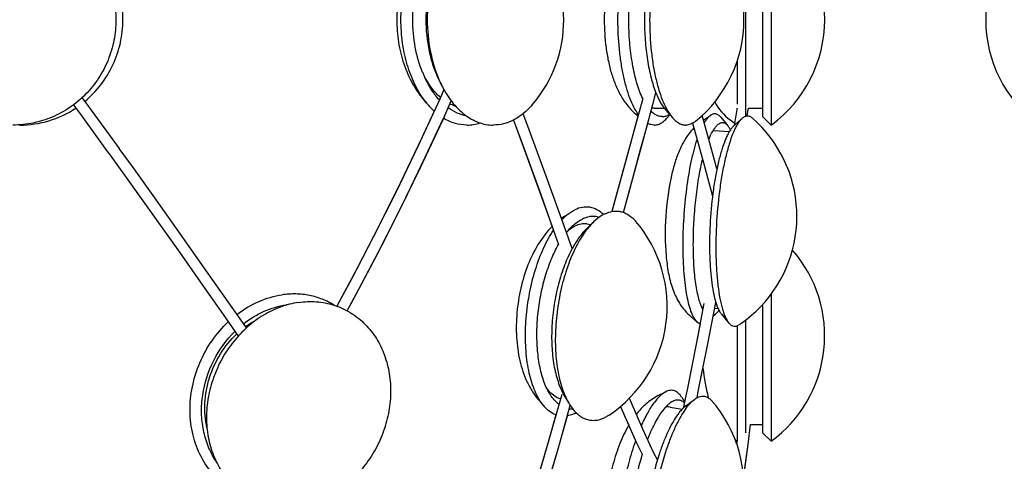
# Model space of a CAD drawing. Units: millimetres. Extents: x 0 to 1189, y 0 to 841.
# Drawn here: x 166 to 400, y 314 to 419 of the extents above; entities that cross this region are included whole.
import ezdxf

# ---------------------------------------------------------------- set-up
doc = ezdxf.new("R2010")
doc.units = ezdxf.units.MM
doc.header["$LTSCALE"] = 65.395
doc.layers.get('0').update_dxf_attribs({"linetype": 'CONTINUOUS'})
doc.layers.add('ALL_AXES', color=7, linetype='CONTINUOUS')
doc.layers.add('ALL_FEATURES', color=7, linetype='CONTINUOUS')

msp = doc.modelspace()

# ---------------------------------------------------------------- linework, layer by layer
at = {"linetype": 'Continuous'}
for p, q in [((342.53, 442.09), (342.53, 396.09)), ((266.98, 402.5), (265.99, 400.24)), ((316.81, 398.09), (319.2, 398.09)), ((336.4, 397.82), (335.82, 393.98)), ((336.44, 398.11), (336.4, 397.82)), ((339.16, 398.09), (342.53, 398.09)), ((325.93, 394.53), (326.26, 393.35)), ((328.51, 395.32), (328.22, 396.39)), ((342.53, 396.09), (344.57, 394.09)), ((335.66, 393.83), (335.47, 393.65)), ((329.47, 341.78), (331.44, 352.04)), ((342.53, 351.52), (342.53, 321.09)), ((324.69, 331.66), (323.72, 326.96)), ((294.11, 317.5), (296.95, 327.54))]:
    msp.add_line(p, q, dxfattribs=at)
for points in [[(313.71, 388.68), (316.51, 398.98), (317.25, 401.7)], [(265.99, 400.24), (260.8, 388.99), (255.63, 378.27), (250.38, 367.8), (245.04, 357.53), (241.6, 351.15)], [(244.07, 350.04), (245.47, 352.61), (250.89, 362.88), (256.21, 373.35), (261.44, 384.06), (266.7, 395.27), (268.73, 399.82)], [(314.1, 400.4), (308.32, 379.16), (306.81, 373.59)], [(283.45, 395.27), (285.79, 389.04), (289.99, 377.48), (292.65, 370.05)], [(309.55, 373.38), (310.8, 377.98), (313.71, 388.68)], [(328.63, 351.73), (326.86, 342.5), (324.69, 331.66)], [(326.98, 329.41), (327.29, 330.9), (329.47, 341.78)], [(294.9, 330.21), (291.7, 318.9), (287.8, 305.64), (283.65, 292.19), (281.69, 286.25)], [(308.86, 327.37), (309.8, 325.16), (310.8, 322.88)], [(338.03, 310.5), (339.07, 318.33), (339.63, 323.09)], [(284.74, 286.87), (285.98, 290.63), (290.18, 304.16), (294.11, 317.5)], [(336.44, 319.1), (336.39, 318.7), (336.37, 318.55)]]:
    msp.add_lwpolyline(points, dxfattribs=at)
for points, knots in [([(317.25, 436.48), (316.79, 435.31), (315.99, 432.72), (315.16, 428.53), (314.64, 423.92), (314.47, 419.09), (314.64, 414.26), (315.16, 409.64), (315.99, 405.46), (316.79, 402.87), (317.25, 401.7)], [0, 0, 0, 0, 0.106804, 0.228833, 0.361634, 0.5, 0.638366, 0.771167, 0.893196, 1, 1, 1, 1]), ([(265.77, 433.27), (265.26, 432.24), (264.37, 430.05), (263.08, 425.34), (262.45, 419.09), (263.08, 412.83), (264.37, 408.13), (265.26, 405.94), (265.77, 404.9)], [0, 0, 0, 0, 0.11799, 0.241931, 0.5, 0.758069, 0.88201, 1, 1, 1, 1]), ([(317.25, 401.7), (317.57, 400.9), (318.23, 399.46), (319.11, 398.14), (319.59, 397.61)], [0, 0, 0, 0, 0.547974, 1, 1, 1, 1]), ([(335.47, 393.65), (335.31, 393.48), (334.98, 393.08), (334.53, 392.38), (334.09, 391.53), (333.49, 390.16), (332.78, 388.13), (332.03, 385.36), (331.38, 382.21), (330.63, 377.53), (330.03, 371.41), (329.89, 365.29), (330.08, 360.6), (330.35, 357.46), (330.77, 354.7), (331.23, 352.67), (331.67, 351.3), (332.01, 350.47), (332.38, 349.77), (332.65, 349.37), (332.8, 349.2)], [0, 0, 0, 0, 0.01559, 0.033739, 0.054497, 0.077849, 0.131985, 0.19515, 0.26591, 0.342541, 0.50557, 0.667745, 0.743337, 0.812689, 0.874129, 0.926295, 0.948602, 0.968301, 0.985399, 1, 1, 1, 1]), ([(300.88, 369.58), (300.22, 368.95), (298.94, 367.43), (297.9, 365.74), (297.4, 364.82)], [0, 0, 0, 0, 0.467669, 1, 1, 1, 1]), ([(297.4, 364.82), (296.7, 363.55), (295.45, 360.77), (294.04, 356.29), (293.04, 351.48), (292.52, 346.56), (292.49, 341.76), (292.95, 337.3), (293.88, 333.39), (294.87, 331.06), (295.45, 330.06)], [0, 0, 0, 0, 0.121133, 0.253059, 0.391135, 0.530214, 0.665072, 0.790821, 0.903366, 1, 1, 1, 1]), ([(324.3, 327.46), (323.96, 327.21), (323.28, 326.57), (322.7, 325.86), (322.41, 325.45)], [0, 0, 0, 0, 0.457954, 1, 1, 1, 1]), ([(322.41, 325.45), (322, 324.9), (321.21, 323.64), (320.13, 321.54), (319.09, 319.12), (317.75, 315.42), (316.35, 310.38), (315.17, 304.11), (314.62, 298.86), (314.5, 294.86), (314.57, 292.15), (314.79, 289.71), (315.17, 287.58), (315.68, 285.81), (316.16, 284.78), (316.43, 284.36)], [0, 0, 0, 0, 0.048346, 0.103889, 0.165872, 0.233299, 0.379665, 0.532499, 0.680574, 0.749445, 0.813214, 0.870828, 0.921446, 0.964529, 1, 1, 1, 1])]:
    msp.add_open_spline(points, degree=3, knots=knots, dxfattribs=at)
at = {"layer": 'ALL_AXES', "linetype": 'Continuous'}
for p, q in [((344.57, 444.09), (344.57, 394.09)), ((338.57, 396.2), (338.57, 441.97)), ((336.57, 399.03), (336.57, 409.45)), ((262.49, 405.39), (262.48, 405.4)), ((265.77, 404.9), (266.37, 403.67)), ((182.81, 398.47), (181.23, 400.6)), ((262.5, 399.72), (263.39, 398.71)), ((319.59, 397.61), (321.26, 395.74)), ((319.94, 395.81), (320.56, 396.52)), ((325.93, 394.53), (326.38, 392.91)), ((328.92, 393.85), (328.22, 396.39)), ((328.57, 395.33), (330.26, 396.45)), ((332.62, 395.95), (334.32, 393.89)), ((335.66, 393.83), (337.45, 395.47)), ((335.91, 394.57), (335.82, 393.98)), ((337.45, 395.46), (337.65, 395.66)), ((331.03, 392.77), (334.64, 392.53)), ((331.79, 394.06), (331.63, 393.9)), ((320.85, 381.7), (320.84, 381.69)), ((295.62, 372.49), (297.09, 373.45)), ((300.88, 369.58), (302.47, 371.12)), ((297.4, 364.82), (295.25, 370.81)), ((300.89, 370.64), (301.85, 370.51)), ((319.65, 363.14), (319.66, 363.12)), ((344.57, 354), (344.57, 319.09)), ((328.34, 350.85), (328.46, 350.84)), ((331.18, 350.67), (331.96, 350.62)), ((215.23, 348.35), (218.24, 344.05)), ((325.58, 348.62), (327.12, 347.3)), ((330.79, 348.68), (331.47, 349.31)), ((331.63, 349.47), (331.47, 349.31)), ((332.8, 349.2), (334.55, 347.14)), ((338.57, 321.09), (338.57, 347.89)), ((336.57, 319.09), (336.57, 346.5)), ((337.5, 347.1), (337.57, 347.15)), ((324.69, 331.66), (324.02, 328.43)), ((295.45, 330.06), (296.57, 328.15)), ((317.8, 329.91), (319.55, 330.82)), ((323.35, 329.52), (324.02, 328.43)), ((289.61, 328.68), (290.77, 327.36)), ((320.58, 327.21), (323.44, 326.69)), ((324.3, 327.46), (326.38, 329.01)), ((339.63, 323.09), (342.53, 323.09)), ((342.53, 321.09), (344.57, 319.09)), ((336.03, 319.48), (336.45, 319.18))]:
    msp.add_line(p, q, dxfattribs=at)
for points in [[(179.15, 398.87), (181.38, 395.85), (187.03, 388.09), (187.87, 386.94)], [(190.05, 388.53), (188.55, 390.59), (182.81, 398.47)], [(264.67, 397.4), (261.69, 390.89), (256.69, 380.44), (251.56, 370.12), (246.27, 359.87), (241.61, 351.14)], [(295.25, 370.81), (291.25, 381.95), (286.88, 393.86), (285.77, 396.79)], [(338.9, 396.26), (339.06, 397.33), (339.16, 398.09)], [(244.07, 350.04), (246.85, 355.19), (252.24, 365.5), (257.47, 375.9), (262.58, 386.45), (266.89, 395.73)], [(283.45, 395.27), (285.67, 389.36), (289.94, 377.62), (293.87, 366.66), (294.18, 365.8)], [(312.95, 396.19), (311.2, 389.73), (308.28, 379.01), (306.81, 373.59)], [(309.55, 373.38), (310.78, 377.9), (313.7, 388.63), (315.29, 394.5)], [(326.38, 392.91), (328.58, 384.87), (330.65, 377.25)], [(331.7, 383.7), (331.13, 385.77), (328.92, 393.85)], [(220.18, 345.99), (215.85, 352.17), (210.19, 360.22), (204.53, 368.24), (198.85, 376.26), (193.15, 384.23), (190.04, 388.54)], [(187.84, 386.98), (193.28, 379.41), (198.78, 371.69), (204.29, 363.91), (209.77, 356.12), (215.23, 348.35)], [(327.71, 346.94), (326.86, 342.5), (324.69, 331.66)], [(326.98, 329.41), (327.29, 330.9), (328.39, 336.4)], [(314.13, 322), (311.37, 328.35), (310.97, 329.31)], [(308.86, 327.37), (309.89, 324.93), (312.67, 318.69), (314.02, 315.84)], [(293.53, 325.36), (291.61, 318.59), (287.73, 305.39), (283.6, 292.05), (282.44, 288.52)], [(284.7, 286.74), (285.97, 290.59), (290.14, 304.04), (294.05, 317.32), (296.26, 325.11)], [(338.29, 312.46), (339.07, 318.33), (339.63, 323.09)], [(317.58, 314.65), (316.78, 316.27), (314.13, 322)], [(336.44, 319.1), (336.39, 318.7), (336.37, 318.55)]]:
    msp.add_lwpolyline(points, dxfattribs=at)
for centre, radius, start, end in [((326.24, 419.09), 31, 306.2493, 53.7507), ((426.42, 419.09), 31, 127.1867, 232.8133), ((307.11, 419.09), 31, 309.0098, 50.9902), ((264.4, 419.09), 31, 319.3184, 40.6816), ((286.25, 416.44), 26.24, 202.0517, 204.9165), ((281.75, 415.76), 21.87, 206.6064, 208.2871), ((291.53, 416), 28.01, 203.2989, 206.1051), ((277.75, 411.36), 19.14, 217.3346, 221.3566), ((166.41, 418.16), 24.07, 270.0442, 303.5496), ((319.66, 372.45), 31, 316.2965, 48.9006), ((382.97, 368.4), 63.53, 167.9263, 184.7499), ((288.91, 351.09), 31, 303.7215, 40.6401), ((326.24, 344.09), 31, 306.2493, 41.0653), ((232.27, 333.04), 18.6, 96.8853, 98.238), ((328.42, 351.99), 1.14, 266.3445, 272.2531), ((319.66, 372.45), 31, 305.2853, 316.2966), ((319.66, 372.44), 30.99, 303.7732, 305.132), ((391.46, 344.09), 63.53, 186.9489, 193.3234), ((313.37, 337.6), 19.28, 202.8515, 203.062), ((297.32, 331.56), 4.79, 263.0658, 272.3026), ((307.11, 308.33), 31, 297.9175, 41.3981), ((294.49, 332.96), 8.08, 296.017, 298.4614), ((307.1, 308.33), 31.01, 19.2555, 21.0794)]:
    msp.add_arc(centre, radius, start, end, dxfattribs=at)
for points, knots in [([(164.77, 444.09), (166.37, 444.09), (168.78, 443.85), (171.88, 443.05), (174.9, 441.95), (178.45, 440), (181.56, 437.4), (183.71, 434.97), (185.62, 432.34), (187.51, 428.71), (188.91, 423.99), (189.38, 419.09), (188.91, 414.18), (187.51, 409.47), (185.62, 405.84), (183.71, 403.21), (181.56, 400.78), (178.45, 398.17), (174.9, 396.23), (171.88, 395.13), (168.78, 394.33), (166.37, 394.09), (164.77, 394.09)], [0, 0, 0, 0, 0.061807, 0.092782, 0.123795, 0.185896, 0.248245, 0.279558, 0.310936, 0.373799, 0.436849, 0.5, 0.563151, 0.626201, 0.689064, 0.720442, 0.751755, 0.814104, 0.876205, 0.907218, 0.938193, 1, 1, 1, 1]), ([(313.07, 396.6), (312.68, 397.15), (311.94, 398.42), (311.01, 400.57), (310.19, 403.08), (309.5, 405.89), (308.95, 408.96), (308.4, 413.38), (308.13, 419.09), (308.4, 424.8), (308.95, 429.22), (309.5, 432.29), (310.19, 435.1), (311.01, 437.61), (311.94, 439.76), (312.68, 441.02), (313.07, 441.57)], [0, 0, 0, 0, 0.043558, 0.093941, 0.150744, 0.213262, 0.280575, 0.351609, 0.5, 0.648391, 0.719425, 0.786738, 0.849256, 0.906059, 0.956442, 1, 1, 1, 1]), ([(321.26, 442.43), (320.82, 441.94), (319.98, 440.75), (318.93, 438.64), (318, 436.09), (317.21, 433.17), (316.57, 429.94), (315.94, 425.22), (315.63, 419.09), (315.94, 412.96), (316.57, 408.24), (317.21, 405), (318, 402.08), (318.93, 399.54), (319.98, 397.43), (320.82, 396.24), (321.26, 395.74)], [0, 0, 0, 0, 0.040731, 0.089068, 0.144776, 0.207149, 0.275171, 0.347605, 0.5, 0.652395, 0.724829, 0.792851, 0.855224, 0.910932, 0.959269, 1, 1, 1, 1]), ([(181.88, 399.71), (183.28, 400.88), (185.84, 403.55), (188.71, 408.29), (190.48, 413.55), (191.09, 419.09), (190.48, 424.63), (188.7, 429.89), (185.84, 434.63), (183.28, 437.3), (181.88, 438.47)], [0, 0, 0, 0, 0.12427, 0.249121, 0.374434, 0.5, 0.625567, 0.750879, 0.87573, 1, 1, 1, 1]), ([(262.53, 399.75), (261.6, 400.98), (259.93, 403.76), (258.15, 408.45), (257.05, 413.64), (256.68, 419.09), (257.05, 424.54), (258.15, 429.73), (259.93, 434.42), (261.6, 437.2), (262.53, 438.43)], [0, 0, 0, 0, 0.11287, 0.235687, 0.365888, 0.5, 0.634112, 0.764313, 0.88713, 1, 1, 1, 1]), ([(314.1, 400.39), (313.83, 400.95), (313.32, 402.16), (312.43, 404.88), (311.57, 408.74), (310.95, 413.77), (310.73, 419.09), (310.95, 424.41), (311.57, 429.44), (312.43, 433.3), (313.32, 436.01), (313.83, 437.22), (314.1, 437.78)], [0, 0, 0, 0, 0.048771, 0.102694, 0.223899, 0.35847, 0.5, 0.641531, 0.776101, 0.897306, 0.951229, 1, 1, 1, 1]), ([(265.8, 433.26), (264.87, 431.1), (263.49, 426.42), (262.81, 419.09), (263.49, 411.76), (264.87, 407.08), (265.8, 404.92)], [0, 0, 0, 0, 0.243159, 0.5, 0.756841, 1, 1, 1, 1]), ([(261.93, 406.58), (261.15, 408.51), (259.99, 412.64), (259.42, 419.09), (259.99, 425.54), (261.15, 429.67), (261.93, 431.59)], [0, 0, 0, 0, 0.243771, 0.5, 0.756229, 1, 1, 1, 1]), ([(265.91, 400.07), (265.57, 400.44), (264.21, 402.07), (263.13, 403.92), (262.45, 405.38)], [0, 0, 0, 0, 0.236366, 1, 1, 1, 1]), ([(266.17, 400.65), (265.81, 400.95), (264.37, 402.35), (263.22, 404.04), (262.49, 405.39)], [0, 0, 0, 0, 0.234681, 1, 1, 1, 1]), ([(266.37, 403.67), (267.07, 402.26), (268.27, 400.26), (270.23, 397.99), (271.78, 396.6), (273.42, 395.49), (275.14, 394.69), (276.9, 394.2), (278.1, 394.09), (278.69, 394.09)], [0, 0, 0, 0, 0.288006, 0.421375, 0.547625, 0.667345, 0.781583, 0.89184, 1, 1, 1, 1]), ([(269.79, 398.52), (269.67, 398.56), (269.2, 398.73), (268.74, 398.93), (268.41, 399.11)], [0, 0, 0, 0, 0.246651, 1, 1, 1, 1]), ([(264.68, 397.39), (264.56, 397.5), (264.12, 397.92), (263.69, 398.36), (263.39, 398.71)], [0, 0, 0, 0, 0.245612, 1, 1, 1, 1]), ([(272.33, 396.25), (271.57, 396.39), (270.04, 396.88), (268.66, 397.71), (268, 398.19)], [0, 0, 0, 0, 0.485931, 1, 1, 1, 1]), ([(287.91, 398.88), (287.27, 398.14), (285.92, 396.8), (283.63, 395.26), (281.2, 394.3), (279.52, 394.09), (278.69, 394.09)], [0, 0, 0, 0, 0.274525, 0.529377, 0.768914, 1, 1, 1, 1]), ([(318.69, 396.09), (318.47, 396.09), (318.01, 396.15), (317.34, 396.4), (316.68, 396.82), (316.28, 397.18), (316.08, 397.39)], [0, 0, 0, 0, 0.223831, 0.459145, 0.71553, 1, 1, 1, 1]), ([(316.81, 398.09), (316.68, 398.09), (316.5, 398.1), (316.33, 398.14), (316.28, 398.15)], [0, 0, 0, 0, 0.747587, 1, 1, 1, 1]), ([(272.45, 394.09), (271.5, 394.09), (269.54, 394.38), (267.75, 395.2), (266.9, 395.72)], [0, 0, 0, 0, 0.4883, 1, 1, 1, 1]), ([(272.45, 394.09), (272.98, 394.09), (274.04, 394.17), (275.07, 394.43), (275.57, 394.59)], [0, 0, 0, 0, 0.496201, 1, 1, 1, 1]), ([(316.81, 394.09), (316.56, 394.09), (316.02, 394.16), (315.53, 394.36), (315.29, 394.49)], [0, 0, 0, 0, 0.486133, 1, 1, 1, 1]), ([(316.81, 394.09), (317.08, 394.09), (317.64, 394.17), (318.45, 394.51), (319.23, 395.07), (319.71, 395.55), (319.94, 395.81)], [0, 0, 0, 0, 0.219405, 0.452433, 0.710119, 1, 1, 1, 1]), ([(318.69, 396.09), (318.99, 396.09), (319.61, 396.19), (320.17, 396.48), (320.44, 396.66)], [0, 0, 0, 0, 0.479198, 1, 1, 1, 1]), ([(321.26, 395.74), (321.49, 395.49), (321.96, 395.03), (322.73, 394.49), (323.52, 394.16), (324.06, 394.09), (324.33, 394.09)], [0, 0, 0, 0, 0.288725, 0.546125, 0.779639, 1, 1, 1, 1]), ([(326.62, 395), (326.28, 394.72), (325.72, 394.37), (324.92, 394.13), (324.52, 394.09), (324.33, 394.09)], [0, 0, 0, 0, 0.527942, 0.767876, 1, 1, 1, 1]), ([(328.71, 394.61), (328.86, 394.87), (329.16, 395.34), (329.51, 395.77), (329.69, 395.96)], [0, 0, 0, 0, 0.537581, 1, 1, 1, 1]), ([(330.26, 396.45), (330.21, 396.42), (330.01, 396.27), (329.82, 396.1), (329.69, 395.96)], [0, 0, 0, 0, 0.232219, 1, 1, 1, 1]), ([(332.62, 395.95), (332.45, 396.14), (332.12, 396.48), (331.59, 396.73), (331.18, 396.77), (330.75, 396.72), (330.45, 396.57), (330.26, 396.45)], [0, 0, 0, 0, 0.285114, 0.52301, 0.635075, 0.748931, 1, 1, 1, 1]), ([(337.45, 395.46), (337.27, 395.27), (336.92, 394.83), (336.43, 394.07), (335.95, 393.16), (335.29, 391.66), (334.53, 389.46), (333.72, 386.44), (333, 383.02), (332.19, 377.93), (331.54, 371.29), (331.38, 364.63), (331.59, 359.53), (331.89, 356.12), (332.34, 353.12), (332.84, 350.91), (333.32, 349.43), (333.69, 348.52), (334.09, 347.76), (334.39, 347.32), (334.55, 347.14)], [0, 0, 0, 0, 0.015592, 0.033739, 0.054497, 0.077849, 0.131985, 0.19515, 0.26591, 0.342541, 0.50557, 0.667745, 0.743337, 0.812689, 0.874129, 0.926295, 0.948602, 0.968301, 0.985399, 1, 1, 1, 1]), ([(334.32, 393.89), (334.23, 394), (334.05, 394.2), (333.74, 394.43), (333.43, 394.59), (333.1, 394.65), (332.76, 394.63), (332.43, 394.52), (332.1, 394.32), (331.89, 394.15), (331.79, 394.06)], [0, 0, 0, 0, 0.14494, 0.273656, 0.390158, 0.499993, 0.609825, 0.72632, 0.855049, 1, 1, 1, 1]), ([(337.65, 395.66), (337.84, 395.82), (338.21, 396.11), (338.76, 396.28), (339.18, 396.26), (339.59, 396.14), (339.87, 395.96), (340.04, 395.81)], [0, 0, 0, 0, 0.28319, 0.520354, 0.632628, 0.74705, 1, 1, 1, 1]), ([(329.78, 390.7), (330.05, 391.35), (330.46, 392.25), (331.12, 393.3), (331.46, 393.72), (331.63, 393.9)], [0, 0, 0, 0, 0.568072, 0.80087, 1, 1, 1, 1]), ([(334.92, 392.97), (334.87, 393.05), (334.7, 393.38), (334.49, 393.69), (334.32, 393.89)], [0, 0, 0, 0, 0.273833, 1, 1, 1, 1]), ([(327.12, 347.3), (326.83, 347.54), (326.28, 348.26), (325.64, 349.63), (325.07, 351.42), (324.58, 353.6), (324.19, 356.13), (323.79, 360.06), (323.61, 365.45), (323.83, 372.18), (324.47, 378.89), (325.34, 384.21), (326.24, 388.06), (326.74, 389.8), (327.01, 390.61)], [0, 0, 0, 0, 0.025997, 0.060005, 0.10246, 0.153088, 0.211223, 0.275944, 0.420531, 0.576543, 0.732555, 0.877143, 0.941864, 1, 1, 1, 1]), ([(328.36, 350.35), (328.17, 350.71), (327.82, 351.54), (327.39, 352.94), (327.01, 354.59), (326.56, 357.22), (326.2, 360.96), (326.06, 365.84), (326.2, 371.02), (326.62, 376.24), (327.29, 381.22), (327.93, 384.41), (328.29, 385.91)], [0, 0, 0, 0, 0.034194, 0.075002, 0.122209, 0.175391, 0.297267, 0.434908, 0.581445, 0.729434, 0.871335, 1, 1, 1, 1]), ([(295.72, 372.38), (295.83, 372.48), (296.27, 372.86), (296.73, 373.21), (297.09, 373.45)], [0, 0, 0, 0, 0.259893, 1, 1, 1, 1]), ([(297.09, 373.45), (297.17, 373.5), (297.48, 373.69), (297.8, 373.87), (298.04, 373.99)], [0, 0, 0, 0, 0.256582, 1, 1, 1, 1]), ([(304.8, 372.86), (304.34, 373.31), (303.35, 374.07), (301.61, 374.69), (299.77, 374.67), (298.6, 374.26), (298.04, 373.99)], [0, 0, 0, 0, 0.262537, 0.503341, 0.742325, 1, 1, 1, 1]), ([(305.1, 373.02), (305.72, 373.32), (306.71, 373.65), (308.04, 373.71), (309, 373.57), (309.93, 373.26), (311.16, 372.58), (311.96, 371.84), (312.44, 371.28)], [0, 0, 0, 0, 0.252702, 0.371244, 0.488231, 0.606868, 0.730194, 1, 1, 1, 1]), ([(294.95, 371.63), (295.02, 371.7), (295.27, 371.95), (295.52, 372.2), (295.72, 372.38)], [0, 0, 0, 0, 0.255393, 1, 1, 1, 1]), ([(297.26, 369.95), (297.46, 370.15), (298.24, 370.86), (299.11, 371.48), (299.8, 371.81)], [0, 0, 0, 0, 0.270225, 1, 1, 1, 1]), ([(303.75, 372.2), (303.44, 372.3), (302.8, 372.43), (301.8, 372.44), (300.78, 372.23), (300.13, 371.97), (299.8, 371.81)], [0, 0, 0, 0, 0.240666, 0.482483, 0.733344, 1, 1, 1, 1]), ([(302.47, 371.12), (302.35, 371), (301.83, 370.48), (301.35, 369.93), (301, 369.49)], [0, 0, 0, 0, 0.240046, 1, 1, 1, 1]), ([(305.1, 373.02), (304.88, 372.91), (303.93, 372.38), (303.07, 371.69), (302.47, 371.12)], [0, 0, 0, 0, 0.232212, 1, 1, 1, 1]), ([(289.73, 328.76), (289.39, 329.3), (288.74, 330.51), (287.96, 332.49), (287.32, 334.72), (286.64, 338.06), (286.23, 342.63), (286.39, 348.36), (287.18, 354.18), (288.55, 359.75), (290.16, 364.06), (291.7, 367.12), (292.54, 368.5), (292.97, 369.15)], [0, 0, 0, 0, 0.046028, 0.09665, 0.151711, 0.210868, 0.339344, 0.477116, 0.618173, 0.756192, 0.88514, 0.944601, 1, 1, 1, 1]), ([(301, 369.49), (300.09, 368.34), (298.41, 365.68), (296.41, 361.13), (294.85, 355.95), (293.8, 350.42), (293.32, 344.81), (293.43, 339.41), (294.13, 334.49), (295.03, 331.47), (295.6, 330.12)], [0, 0, 0, 0, 0.106778, 0.228632, 0.361447, 0.5, 0.638553, 0.771368, 0.893222, 1, 1, 1, 1]), ([(296.05, 368.59), (296.14, 368.71), (296.53, 369.18), (296.94, 369.63), (297.26, 369.95)], [0, 0, 0, 0, 0.259054, 1, 1, 1, 1]), ([(296.48, 369.11), (296.55, 369.17), (296.84, 369.4), (297.15, 369.61), (297.38, 369.76)], [0, 0, 0, 0, 0.257639, 1, 1, 1, 1]), ([(297.38, 369.76), (297.43, 369.79), (297.65, 369.92), (297.87, 370.04), (298.04, 370.12)], [0, 0, 0, 0, 0.255447, 1, 1, 1, 1]), ([(300.89, 370.64), (300.43, 370.71), (299.43, 370.68), (298.49, 370.35), (298.04, 370.12)], [0, 0, 0, 0, 0.481252, 1, 1, 1, 1]), ([(290.94, 332.63), (290.49, 333.74), (289.77, 336.2), (289.15, 340.17), (288.95, 344.52), (289.19, 349.07), (289.85, 353.65), (290.91, 358.06), (292.32, 362.13), (293.52, 364.65), (294.18, 365.8)], [0, 0, 0, 0, 0.105037, 0.223259, 0.351596, 0.486163, 0.622628, 0.756531, 0.883584, 1, 1, 1, 1]), ([(217.94, 349.19), (219.53, 350.4), (222.92, 352.44), (226.73, 353.55), (228.63, 353.83)], [0, 0, 0, 0, 0.510791, 1, 1, 1, 1]), ([(241.03, 351.35), (240.13, 351.9), (238.21, 352.86), (235.13, 353.77), (231.89, 354.12), (229.71, 353.99), (228.63, 353.83)], [0, 0, 0, 0, 0.246801, 0.494336, 0.744782, 1, 1, 1, 1]), ([(232.53, 352.02), (231.08, 351.81), (228.18, 351.06), (224.07, 349.07), (220.29, 346.28), (216.98, 342.78), (214.27, 338.72), (212.25, 334.25), (211, 329.54), (210.57, 324.76), (210.98, 320.09), (212.22, 315.71), (214.24, 311.78), (216.97, 308.47), (220.32, 305.91), (224.15, 304.2), (228.3, 303.41), (231.13, 303.52), (232.53, 303.73)], [0, 0, 0, 0, 0.060666, 0.123396, 0.188108, 0.254437, 0.321804, 0.389504, 0.456788, 0.522959, 0.58746, 0.649954, 0.710395, 0.769057, 0.826522, 0.883597, 0.94116, 1, 1, 1, 1]), ([(219.5, 346.96), (220.99, 348.14), (224.19, 350.11), (227.81, 351.18), (229.6, 351.45)], [0, 0, 0, 0, 0.511093, 1, 1, 1, 1]), ([(232.53, 352.02), (233.94, 352.23), (236.77, 352.34), (240.92, 351.55), (244.75, 349.84), (248.09, 347.28), (250.83, 343.96), (252.85, 340.04), (254.08, 335.66), (254.49, 330.99), (254.06, 326.21), (252.82, 321.5), (250.8, 317.03), (248.08, 312.97), (244.78, 309.47), (241, 306.67), (236.89, 304.68), (233.98, 303.94), (232.53, 303.73)], [0, 0, 0, 0, 0.05884, 0.116403, 0.173478, 0.230943, 0.289605, 0.350046, 0.41254, 0.477041, 0.543212, 0.610496, 0.678196, 0.745563, 0.811892, 0.876604, 0.939334, 1, 1, 1, 1]), ([(331.63, 349.47), (331.67, 349.52), (331.87, 349.73), (332.05, 349.97), (332.18, 350.16)], [0, 0, 0, 0, 0.232207, 1, 1, 1, 1]), ([(219.96, 346.3), (220.19, 346.46), (221.08, 347.1), (222.03, 347.67), (222.76, 348.05)], [0, 0, 0, 0, 0.252521, 1, 1, 1, 1]), ([(331.47, 349.31), (331.42, 349.26), (331.22, 349.09), (331, 348.94), (330.83, 348.87)], [0, 0, 0, 0, 0.272577, 1, 1, 1, 1]), ([(216.37, 307.93), (215.65, 308.37), (214.25, 309.36), (211.74, 311.73), (209.18, 315.41), (207.28, 320.58), (206.6, 326.25), (207.17, 332.1), (208.96, 337.8), (211.85, 343.04), (214.44, 346.08), (215.88, 347.43)], [0, 0, 0, 0, 0.056232, 0.113027, 0.229055, 0.349742, 0.475326, 0.604974, 0.737041, 0.869434, 1, 1, 1, 1]), ([(327.71, 346.94), (327.66, 346.96), (327.45, 347.05), (327.25, 347.18), (327.12, 347.3)], [0, 0, 0, 0, 0.234988, 1, 1, 1, 1]), ([(334.55, 347.14), (334.71, 346.95), (335.04, 346.62), (335.57, 346.38), (335.98, 346.35), (336.4, 346.41), (336.7, 346.56), (336.89, 346.68)], [0, 0, 0, 0, 0.283166, 0.520344, 0.632621, 0.74704, 1, 1, 1, 1]), ([(212.9, 314.49), (212.19, 315.56), (210.98, 317.91), (209.85, 321.76), (209.42, 325.87), (209.79, 331.52), (212.01, 338.43), (215.43, 343.16), (217.46, 345.16)], [0, 0, 0, 0, 0.115896, 0.235574, 0.358977, 0.485553, 0.743356, 1, 1, 1, 1]), ([(210.82, 322.29), (210.61, 323.24), (210.31, 325.2), (210.26, 328.19), (210.62, 331.22), (211.62, 335.22), (213.79, 339.93), (216.4, 343.16), (217.88, 344.56)], [0, 0, 0, 0, 0.120195, 0.243036, 0.368054, 0.494617, 0.748867, 1, 1, 1, 1]), ([(291.87, 330.69), (291.79, 330.84), (291.44, 331.47), (291.14, 332.12), (290.94, 332.63)], [0, 0, 0, 0, 0.239609, 1, 1, 1, 1]), ([(292.04, 330.83), (291.98, 330.9), (291.73, 331.18), (291.5, 331.47), (291.34, 331.7)], [0, 0, 0, 0, 0.242542, 1, 1, 1, 1]), ([(294.24, 327.86), (294.01, 328.03), (293.08, 328.84), (292.34, 329.86), (291.87, 330.69)], [0, 0, 0, 0, 0.228248, 1, 1, 1, 1]), ([(294.6, 329.15), (294.13, 329.29), (293.18, 329.74), (292.4, 330.43), (292.04, 330.83)], [0, 0, 0, 0, 0.475007, 1, 1, 1, 1]), ([(295.62, 330.05), (295.7, 329.88), (295.98, 329.24), (296.31, 328.61), (296.57, 328.15)], [0, 0, 0, 0, 0.2598, 1, 1, 1, 1]), ([(319.55, 330.82), (319.05, 330.56), (318.04, 329.76), (317.23, 328.78), (316.81, 328.21)], [0, 0, 0, 0, 0.441336, 1, 1, 1, 1]), ([(323.35, 329.52), (323.23, 329.71), (322.98, 330.06), (322.56, 330.51), (322.11, 330.85), (321.64, 331.08), (321.13, 331.19), (320.41, 331.18), (319.88, 331), (319.55, 330.82)], [0, 0, 0, 0, 0.150014, 0.285419, 0.408881, 0.524148, 0.635955, 0.749537, 1, 1, 1, 1]), ([(326.38, 329.01), (326.55, 329.15), (326.91, 329.38), (327.45, 329.64), (327.99, 329.8), (328.52, 329.83), (329.02, 329.75), (329.69, 329.48), (330.11, 329.11), (330.36, 328.83)], [0, 0, 0, 0, 0.148924, 0.283473, 0.406386, 0.52147, 0.633486, 0.747636, 1, 1, 1, 1]), ([(290.77, 327.36), (290.67, 327.46), (290.3, 327.91), (289.97, 328.38), (289.73, 328.76)], [0, 0, 0, 0, 0.24044, 1, 1, 1, 1]), ([(293.53, 325.35), (293.02, 325.54), (292, 326.11), (291.16, 326.91), (290.77, 327.36)], [0, 0, 0, 0, 0.475273, 1, 1, 1, 1]), ([(296.57, 328.15), (296.83, 327.71), (297.38, 326.89), (298.32, 325.82), (299.34, 324.98), (300.43, 324.4), (301.57, 324.08), (302.75, 324.02), (303.95, 324.23), (304.72, 324.53), (305.1, 324.72)], [0, 0, 0, 0, 0.1506, 0.288347, 0.414916, 0.532983, 0.64621, 0.758937, 0.875584, 1, 1, 1, 1]), ([(313.81, 322.73), (314.26, 323.77), (315.16, 325.65), (316.25, 327.43), (316.81, 328.21)], [0, 0, 0, 0, 0.540994, 1, 1, 1, 1]), ([(324.33, 326.84), (323.89, 326.23), (323.02, 324.87), (321.84, 322.58), (320.71, 319.95), (319.26, 315.93), (317.74, 310.45), (316.45, 303.63), (315.86, 297.93), (315.73, 293.58), (315.8, 290.63), (316.05, 287.98), (316.45, 285.67), (317.01, 283.74), (317.53, 282.63), (317.83, 282.17)], [0, 0, 0, 0, 0.048346, 0.103889, 0.165872, 0.233299, 0.379665, 0.532499, 0.680574, 0.749445, 0.813214, 0.870828, 0.921446, 0.964529, 1, 1, 1, 1]), ([(320.53, 328.1), (320.2, 327.85), (319.54, 327.23), (318.98, 326.52), (318.69, 326.13)], [0, 0, 0, 0, 0.459175, 1, 1, 1, 1]), ([(320.58, 327.21), (320.4, 327.25), (320.02, 327.26), (319.65, 327.17), (319.47, 327.1)], [0, 0, 0, 0, 0.482402, 1, 1, 1, 1]), ([(323.98, 328.23), (323.75, 328.44), (323.37, 328.7), (322.8, 328.86), (322.2, 328.9), (321.39, 328.69), (320.82, 328.32), (320.53, 328.1)], [0, 0, 0, 0, 0.241416, 0.354386, 0.467615, 0.71094, 1, 1, 1, 1]), ([(324.33, 326.84), (324.65, 327.27), (325.27, 328.05), (326.01, 328.74), (326.38, 329.01)], [0, 0, 0, 0, 0.542079, 1, 1, 1, 1]), ([(298.04, 325.69), (297.89, 325.62), (297.32, 325.36), (296.72, 325.18), (296.26, 325.1)], [0, 0, 0, 0, 0.260537, 1, 1, 1, 1]), ([(306.12, 325.31), (306.04, 325.25), (305.71, 325.04), (305.37, 324.85), (305.1, 324.72)], [0, 0, 0, 0, 0.257123, 1, 1, 1, 1]), ([(315.28, 319.51), (315.78, 320.78), (316.56, 322.58), (317.76, 324.76), (318.38, 325.7), (318.69, 326.13)], [0, 0, 0, 0, 0.547485, 0.786629, 1, 1, 1, 1]), ([(310.8, 282.89), (310.55, 283.17), (310.07, 283.87), (309.52, 285.11), (309.05, 286.63), (308.68, 288.4), (308.42, 290.4), (308.21, 293.47), (308.24, 297.69), (308.71, 303.03), (309.57, 308.57), (310.8, 314), (311.86, 317.51), (312.44, 319.2)], [0, 0, 0, 0, 0.030637, 0.067026, 0.109541, 0.158157, 0.212591, 0.272383, 0.405538, 0.55184, 0.704494, 0.856271, 1, 1, 1, 1]), ([(310.89, 292.64), (310.83, 293.5), (310.78, 295.28), (310.87, 299.05), (311.34, 304.01), (312.4, 309.98), (313.42, 313.93), (314.01, 315.85)], [0, 0, 0, 0, 0.109268, 0.22704, 0.48048, 0.743938, 1, 1, 1, 1])]:
    msp.add_open_spline(points, degree=3, knots=knots, dxfattribs=at)
for points in [[(331.03, 392.77), (330.95, 392.77), (330.86, 392.77), (330.78, 392.75)], [(328.34, 350.85), (328.26, 350.86), (328.18, 350.87), (328.1, 350.89)]]:
    msp.add_open_spline(points, degree=3, dxfattribs=at)
at = {"layer": 'ALL_FEATURES', "linetype": 'Continuous'}
for p, q in [((334.85, 395.33), (335.91, 394.57)), ((320.85, 381.7), (320.84, 381.68)), ((319.65, 363.14), (319.66, 363.12))]:
    msp.add_line(p, q, dxfattribs=at)
for centre, radius, start, end in [((341.87, 405.06), 12, 207.1648, 234.1882), ((335.94, 384.12), 13.42, 123.3163, 123.5584), ((336.66, 383.29), 14.52, 135.8335, 136.2967), ((305.31, 357.68), 17.69, 123.1952, 126.2793)]:
    msp.add_arc(centre, radius, start, end, dxfattribs=at)
for points, knots in [([(312.97, 441.94), (312.17, 441.3), (310.74, 439.88), (309.01, 437.41), (307.68, 434.75), (306.67, 431.91), (305.91, 428.9), (305.19, 424.63), (304.85, 419.09), (305.19, 413.55), (305.91, 409.28), (306.67, 406.27), (307.69, 403.43), (309.01, 400.76), (310.74, 398.3), (312.17, 396.88), (312.97, 396.24)], [0, 0, 0, 0, 0.061103, 0.120757, 0.179781, 0.239683, 0.301612, 0.365985, 0.500009, 0.63403, 0.698401, 0.76033, 0.820225, 0.879246, 0.938881, 1, 1, 1, 1]), ([(262.5, 438.45), (261.38, 437.19), (259.41, 434.36), (257.33, 429.59), (256.08, 424.44), (255.67, 419.09), (256.08, 413.74), (257.33, 408.59), (259.41, 403.82), (261.38, 400.99), (262.5, 399.72)], [0, 0, 0, 0, 0.121182, 0.244947, 0.371553, 0.500009, 0.628464, 0.755065, 0.87882, 1, 1, 1, 1]), ([(326.16, 393.32), (325.4, 392.52), (324.09, 390.79), (322.65, 387.92), (321.6, 384.88), (321.08, 382.78), (320.85, 381.7)], [0, 0, 0, 0, 0.256299, 0.499229, 0.742831, 1, 1, 1, 1]), ([(292.65, 370.06), (291.39, 368.8), (289.17, 365.89), (286.74, 360.89), (285.08, 355.39), (284.17, 349.61), (284.06, 343.83), (284.8, 338.26), (286.23, 333.91), (287.95, 330.78), (289.02, 329.35), (289.61, 328.68)], [0, 0, 0, 0, 0.119582, 0.243246, 0.372452, 0.50458, 0.635003, 0.760248, 0.880574, 0.940151, 1, 1, 1, 1]), ([(319.66, 363.12), (319.77, 361.78), (320.09, 359.17), (320.87, 355.99), (321.84, 353.57), (322.79, 351.79), (324.03, 350.1), (325.03, 349.09), (325.58, 348.62)], [0, 0, 0, 0, 0.251395, 0.489465, 0.610128, 0.735305, 0.865594, 1, 1, 1, 1]), ([(317.8, 329.91), (316.76, 329.38), (314.86, 328.07), (313.29, 326.4), (312.6, 325.52)], [0, 0, 0, 0, 0.51015, 1, 1, 1, 1]), ([(310.8, 322.88), (309.99, 321.49), (308.56, 318.46), (306.95, 313.56), (305.77, 308.33), (305.07, 303.03), (304.92, 298.68), (305.13, 295.36), (305.57, 292.23), (306.44, 289.15), (307.94, 286.3), (308.93, 284.98), (309.48, 284.36)], [0, 0, 0, 0, 0.119354, 0.247457, 0.381906, 0.516037, 0.643378, 0.703666, 0.762185, 0.878211, 0.938208, 1, 1, 1, 1])]:
    msp.add_open_spline(points, degree=3, knots=knots, dxfattribs=at)

doc.saveas('drawing.dxf')
